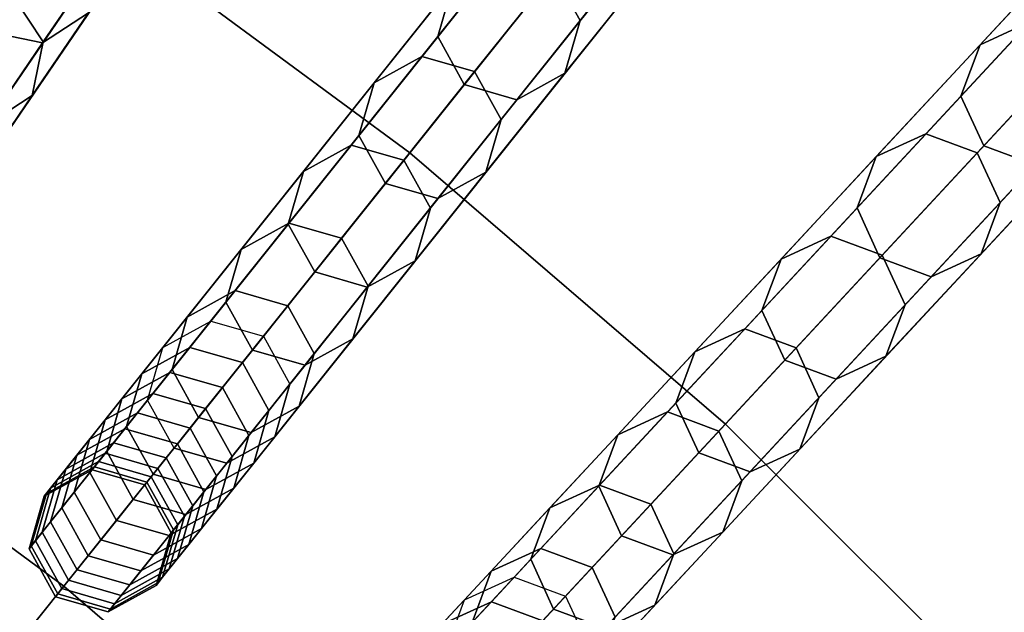
# Model space of a CAD drawing. Units: inches. Extents: x -7.6 to 7.6, y -7.6 to 7.6.
# Drawn here: x 3.1 to 4, y 3.9 to 4.4 of the extents above; entities that cross this region are included whole.
import ezdxf

# ---------------------------------------------------------------- set-up
doc = ezdxf.new("R2010")
doc.units = ezdxf.units.IN
doc.header["$MEASUREMENT"] = 0
doc.layers.add('Knoll Studio Chair Cushion', color=2, linetype='Continuous')
doc.layers.add('Knoll Studio Chair Frame', color=2, linetype='Continuous')

msp = doc.modelspace()

# ---------------------------------------------------------------- linework, layer by layer
at = {"layer": 'Knoll Studio Chair Cushion'}
for points in [[(3.44289, 4.31725, 23.0539), (3.78568, 4.74709, 22.989), (3.42034, 5.01672, 22.989), (3.11063, 4.56246, 23.0539)], [(2.8006, 4.10773, 23.1137), (3.11063, 4.56246, 23.0539), (2.76098, 4.78216, 23.0539), (2.4858, 4.30553, 23.1137)], [(3.75589, 4.04789, 23.0539), (4.12984, 4.45091, 22.989), (3.78568, 4.74709, 22.989), (3.44289, 4.31725, 23.0539)], [(3.09974, 3.88695, 23.1137), (3.44289, 4.31725, 23.0539), (3.11063, 4.56246, 23.0539), (2.8006, 4.10773, 23.1137)], [(4.04789, 3.75589, 23.0539), (4.45091, 4.12984, 22.989), (4.12984, 4.45091, 22.989), (3.75589, 4.04789, 23.0539)], [(3.38155, 3.64444, 23.1137), (3.75589, 4.04789, 23.0539), (3.44289, 4.31725, 23.0539), (3.09974, 3.88695, 23.1137)], [(2.75626, 3.45624, 23.16836), (3.09974, 3.88695, 23.1137), (2.8006, 4.10773, 23.1137), (2.49027, 3.65256, 23.16836)], [(3.64444, 3.38155, 23.1137), (4.04789, 3.75589, 23.0539), (3.75589, 4.04789, 23.0539), (3.38155, 3.64444, 23.1137)], [(3.00684, 3.2406, 23.16836), (3.38155, 3.64444, 23.1137), (3.09974, 3.88695, 23.1137), (2.75626, 3.45624, 23.16836)]]:
    msp.add_3dface(points, dxfattribs=at)
at = {"layer": 'Knoll Studio Chair Frame'}
for points in [[(3.93004, 5.85343, 0.25), (3.88458, 5.82367, 0.25), (2.88075, 4.35133, 11.77796), (2.92622, 4.38109, 11.77796)], [(3.98324, 5.84233, 0.25), (3.93004, 5.85343, 0.25), (2.92622, 4.38109, 11.77796), (2.97941, 4.36999, 11.77796)], [(4.013, 5.79687, 0.25), (3.98324, 5.84233, 0.25), (2.97941, 4.36999, 11.77796), (3.00918, 4.32453, 11.77796)], [(3.88458, 5.82367, 0.25), (3.87348, 5.77047, 0.25), (2.86965, 4.29813, 11.77796), (2.88075, 4.35133, 11.77796)], [(4.0019, 5.74368, 0.25), (4.013, 5.79687, 0.25), (3.00918, 4.32453, 11.77796), (2.99808, 4.27134, 11.77796)], [(3.87348, 5.77047, 0.25), (3.90324, 5.72501, 0.25), (2.89942, 4.25267, 11.77796), (2.86965, 4.29813, 11.77796)], [(3.95644, 5.71391, 0.25), (4.0019, 5.74368, 0.25), (2.99808, 4.27134, 11.77796), (2.95262, 4.24157, 11.77796)], [(3.90324, 5.72501, 0.25), (3.95644, 5.71391, 0.25), (2.95262, 4.24157, 11.77796), (2.89942, 4.25267, 11.77796)], [(4.35648, 5.54337, 0.25), (4.30892, 5.51709, 0.25), (3.19787, 4.12388, 11.77796), (3.24543, 4.15017, 11.77796)], [(4.4087, 5.52833, 0.25), (4.35648, 5.54337, 0.25), (3.24543, 4.15017, 11.77796), (3.29765, 4.13512, 11.77796)], [(4.43498, 5.48077, 0.25), (4.4087, 5.52833, 0.25), (3.29765, 4.13512, 11.77796), (3.32394, 4.08756, 11.77796)], [(4.30892, 5.51709, 0.25), (4.29388, 5.46487, 0.25), (3.18283, 4.07166, 11.77796), (3.19787, 4.12388, 11.77796)], [(4.41994, 5.42855, 0.25), (4.43498, 5.48077, 0.25), (3.32394, 4.08756, 11.77796), (3.30889, 4.03534, 11.77796)], [(4.29388, 5.46487, 0.25), (4.32016, 5.41731, 0.25), (3.20911, 4.0241, 11.77796), (3.18283, 4.07166, 11.77796)], [(4.37238, 5.40227, 0.25), (4.41994, 5.42855, 0.25), (3.30889, 4.03534, 11.77796), (3.26133, 4.00906, 11.77796)], [(4.32016, 5.41731, 0.25), (4.37238, 5.40227, 0.25), (3.26133, 4.00906, 11.77796), (3.20911, 4.0241, 11.77796)], [(4.75855, 5.20231, 0.25), (4.70916, 5.17966, 0.25), (3.49711, 3.87337, 11.77796), (3.5465, 3.89603, 11.77796)], [(4.8095, 5.18341, 0.25), (4.75855, 5.20231, 0.25), (3.5465, 3.89603, 11.77796), (3.59745, 3.87713, 11.77796)], [(4.70916, 5.17966, 0.25), (4.69026, 5.12871, 0.25), (3.4782, 3.82242, 11.77796), (3.49711, 3.87337, 11.77796)], [(4.83216, 5.13402, 0.25), (4.8095, 5.18341, 0.25), (3.59745, 3.87713, 11.77796), (3.62011, 3.82773, 11.77796)], [(4.69026, 5.12871, 0.25), (4.71292, 5.07932, 0.25), (3.50086, 3.77303, 11.77796), (3.4782, 3.82242, 11.77796)], [(4.81326, 5.08307, 0.25), (4.83216, 5.13402, 0.25), (3.62011, 3.82773, 11.77796), (3.6012, 3.77679, 11.77796)], [(4.71292, 5.07932, 0.25), (4.76386, 5.06041, 0.25), (3.55181, 3.75413, 11.77796), (3.50086, 3.77303, 11.77796)], [(4.76386, 5.06041, 0.25), (4.81326, 5.08307, 0.25), (3.6012, 3.77679, 11.77796), (3.55181, 3.75413, 11.77796)], [(5.13402, 4.83216, 0.25), (5.08307, 4.81326, 0.25), (3.77679, 3.6012, 11.77796), (3.82773, 3.62011, 11.77796)], [(5.18341, 4.8095, 0.25), (5.13402, 4.83216, 0.25), (3.82773, 3.62011, 11.77796), (3.87713, 3.59745, 11.77796)], [(5.08307, 4.81326, 0.25), (5.06041, 4.76386, 0.25), (3.75413, 3.55181, 11.77796), (3.77679, 3.6012, 11.77796)], [(5.20231, 4.75855, 0.25), (5.18341, 4.8095, 0.25), (3.87713, 3.59745, 11.77796), (3.89603, 3.5465, 11.77796)], [(5.06041, 4.76386, 0.25), (5.07932, 4.71292, 0.25), (3.77303, 3.50086, 11.77796), (3.75413, 3.55181, 11.77796)], [(5.17966, 4.70916, 0.25), (5.20231, 4.75855, 0.25), (3.89603, 3.5465, 11.77796), (3.87337, 3.49711, 11.77796)], [(5.07932, 4.71292, 0.25), (5.12871, 4.69026, 0.25), (3.82242, 3.4782, 11.77796), (3.77303, 3.50086, 11.77796)], [(5.12871, 4.69026, 0.25), (5.17966, 4.70916, 0.25), (3.87337, 3.49711, 11.77796), (3.82242, 3.4782, 11.77796)], [(3.61176, 4.44848, 17.78132), (3.69822, 4.5569, 18.16266), (3.67193, 4.60446, 18.16266), (3.58547, 4.49604, 17.78132)], [(3.4857, 4.4848, 17.78132), (3.57216, 4.59322, 18.16266), (3.55711, 4.541, 18.16266), (3.47065, 4.43258, 17.78132)], [(2.99559, 4.48285, 17.0056), (3.05893, 4.57575, 17.39548), (3.0887, 4.53029, 17.39548), (3.02536, 4.43739, 17.0056)], [(4.0579, 4.44718, 18.53906), (4.16963, 4.5676, 18.91009), (4.12023, 4.54494, 18.91009), (4.0085, 4.42453, 18.53906)], [(3.07928, 4.42736, 16.61212), (3.13512, 4.50925, 17.0056), (3.10535, 4.55472, 17.0056), (3.04952, 4.47282, 16.61212)], [(3.61176, 4.44848, 17.78132), (3.69822, 4.5569, 18.16266), (3.68318, 4.50468, 18.16266), (3.59672, 4.39626, 17.78132)], [(3.12402, 4.45606, 17.0056), (3.18736, 4.54896, 17.39548), (3.14189, 4.51919, 17.39548), (3.07856, 4.42629, 17.0056)], [(4.0085, 4.42453, 18.53906), (4.12023, 4.54494, 18.91009), (4.10133, 4.49399, 18.91009), (3.9896, 4.37358, 18.53906)], [(3.47065, 4.43258, 17.78132), (3.55711, 4.541, 18.16266), (3.5834, 4.49344, 18.16266), (3.49694, 4.38502, 17.78132)], [(3.07856, 4.42629, 17.0056), (3.14189, 4.51919, 17.39548), (3.0887, 4.53029, 17.39548), (3.02536, 4.43739, 17.0056)], [(3.07928, 4.42736, 16.61212), (3.13512, 4.50925, 17.0056), (3.12402, 4.45606, 17.0056), (3.06819, 4.37416, 16.61212)], [(3.45493, 4.41287, 17.39548), (3.53326, 4.51109, 17.78132), (3.4857, 4.4848, 17.78132), (3.40737, 4.38658, 17.39548)], [(3.50715, 4.39782, 17.39548), (3.58547, 4.49604, 17.78132), (3.53326, 4.51109, 17.78132), (3.45493, 4.41287, 17.39548)], [(3.59672, 4.39626, 17.78132), (3.68318, 4.50468, 18.16266), (3.63562, 4.4784, 18.16266), (3.54916, 4.36998, 17.78132)], [(3.54916, 4.36998, 17.78132), (3.63562, 4.4784, 18.16266), (3.5834, 4.49344, 18.16266), (3.49694, 4.38502, 17.78132)], [(3.53343, 4.35026, 17.39548), (3.61176, 4.44848, 17.78132), (3.58547, 4.49604, 17.78132), (3.50715, 4.39782, 17.39548)], [(3.9896, 4.37358, 18.53906), (4.10133, 4.49399, 18.91009), (4.12399, 4.4446, 18.91009), (4.01226, 4.32419, 18.53906)], [(3.40737, 4.38658, 17.39548), (3.4857, 4.4848, 17.78132), (3.47065, 4.43258, 17.78132), (3.39233, 4.33436, 17.39548)], [(3.03102, 4.35656, 16.2155), (3.07928, 4.42736, 16.61212), (3.04952, 4.47282, 16.61212), (3.00125, 4.40203, 16.2155)], [(3.06819, 4.37416, 16.61212), (3.12402, 4.45606, 17.0056), (3.07856, 4.42629, 17.0056), (3.02272, 4.3444, 16.61212)], [(3.53343, 4.35026, 17.39548), (3.61176, 4.44848, 17.78132), (3.59672, 4.39626, 17.78132), (3.51839, 4.29805, 17.39548)], [(3.95481, 4.33609, 18.16266), (4.0579, 4.44718, 18.53906), (4.0085, 4.42453, 18.53906), (3.90542, 4.31343, 18.16266)], [(4.00576, 4.31718, 18.16266), (4.10884, 4.42828, 18.53906), (4.0579, 4.44718, 18.53906), (3.95481, 4.33609, 18.16266)], [(4.06321, 4.30528, 18.53906), (4.17494, 4.4257, 18.91009), (4.12399, 4.4446, 18.91009), (4.01226, 4.32419, 18.53906)], [(3.02272, 4.3444, 16.61212), (3.07856, 4.42629, 17.0056), (3.02536, 4.43739, 17.0056), (2.96953, 4.3555, 16.61212)], [(3.03102, 4.35656, 16.2155), (3.07928, 4.42736, 16.61212), (3.06819, 4.37416, 16.61212), (3.01992, 4.30337, 16.2155)], [(3.39233, 4.33436, 17.39548), (3.47065, 4.43258, 17.78132), (3.49694, 4.38502, 17.78132), (3.41861, 4.2868, 17.39548)], [(3.90542, 4.31343, 18.16266), (4.0085, 4.42453, 18.53906), (3.9896, 4.37358, 18.53906), (3.88652, 4.26248, 18.16266)], [(4.02842, 4.26779, 18.16266), (4.1315, 4.37889, 18.53906), (4.10884, 4.42828, 18.53906), (4.00576, 4.31718, 18.16266)], [(5.42855, 4.41994, 0.25), (5.40227, 4.37238, 0.25), (4.00906, 3.26133, 11.77796), (4.03534, 3.30889, 11.77796)], [(3.38483, 4.32496, 17.0056), (3.45493, 4.41287, 17.39548), (3.40737, 4.38658, 17.39548), (3.33727, 4.29867, 17.0056)], [(3.43704, 4.30992, 17.0056), (3.50715, 4.39782, 17.39548), (3.45493, 4.41287, 17.39548), (3.38483, 4.32496, 17.0056)], [(3.46333, 4.26236, 17.0056), (3.53343, 4.35026, 17.39548), (3.50715, 4.39782, 17.39548), (3.43704, 4.30992, 17.0056)], [(3.51839, 4.29805, 17.39548), (3.59672, 4.39626, 17.78132), (3.54916, 4.36998, 17.78132), (3.47083, 4.27176, 17.39548)], [(3.33727, 4.29867, 17.0056), (3.40737, 4.38658, 17.39548), (3.39233, 4.33436, 17.39548), (3.32222, 4.24646, 17.0056)], [(3.47083, 4.27176, 17.39548), (3.54916, 4.36998, 17.78132), (3.49694, 4.38502, 17.78132), (3.41861, 4.2868, 17.39548)], [(4.02842, 4.26779, 18.16266), (4.1315, 4.37889, 18.53906), (4.1126, 4.32794, 18.53906), (4.00951, 4.21684, 18.16266)], [(3.01992, 4.30337, 16.2155), (3.06819, 4.37416, 16.61212), (3.02272, 4.3444, 16.61212), (2.97446, 4.2736, 16.2155)], [(3.88652, 4.26248, 18.16266), (3.9896, 4.37358, 18.53906), (4.01226, 4.32419, 18.53906), (3.90917, 4.21309, 18.16266)], [(5.40227, 4.37238, 0.25), (5.41731, 4.32016, 0.25), (4.0241, 3.20911, 11.77796), (4.00906, 3.26133, 11.77796)], [(3.46333, 4.26236, 17.0056), (3.53343, 4.35026, 17.39548), (3.51839, 4.29805, 17.39548), (3.44829, 4.21014, 17.0056)], [(3.32222, 4.24646, 17.0056), (3.39233, 4.33436, 17.39548), (3.41861, 4.2868, 17.39548), (3.34851, 4.1989, 17.0056)], [(3.86049, 4.23443, 17.78132), (3.95481, 4.33609, 18.16266), (3.90542, 4.31343, 18.16266), (3.8111, 4.21177, 17.78132)], [(3.91144, 4.21553, 17.78132), (4.00576, 4.31718, 18.16266), (3.95481, 4.33609, 18.16266), (3.86049, 4.23443, 17.78132)], [(4.00951, 4.21684, 18.16266), (4.1126, 4.32794, 18.53906), (4.06321, 4.30528, 18.53906), (3.96012, 4.19418, 18.16266)], [(3.32303, 4.24747, 16.61212), (3.38483, 4.32496, 17.0056), (3.33727, 4.29867, 17.0056), (3.27547, 4.22118, 16.61212)], [(3.37525, 4.23242, 16.61212), (3.43704, 4.30992, 17.0056), (3.38483, 4.32496, 17.0056), (3.32303, 4.24747, 16.61212)], [(3.96012, 4.19418, 18.16266), (4.06321, 4.30528, 18.53906), (4.01226, 4.32419, 18.53906), (3.90917, 4.21309, 18.16266)], [(3.9341, 4.16614, 17.78132), (4.02842, 4.26779, 18.16266), (4.00576, 4.31718, 18.16266), (3.91144, 4.21553, 17.78132)], [(5.41731, 4.32016, 0.25), (5.46487, 4.29388, 0.25), (4.07166, 3.18283, 11.77796), (4.0241, 3.20911, 11.77796)], [(3.40153, 4.18486, 16.61212), (3.46333, 4.26236, 17.0056), (3.43704, 4.30992, 17.0056), (3.37525, 4.23242, 16.61212)], [(3.8111, 4.21177, 17.78132), (3.90542, 4.31343, 18.16266), (3.88652, 4.26248, 18.16266), (3.7922, 4.16083, 17.78132)], [(3.27547, 4.22118, 16.61212), (3.33727, 4.29867, 17.0056), (3.32222, 4.24646, 17.0056), (3.26042, 4.16896, 16.61212)], [(3.44829, 4.21014, 17.0056), (3.51839, 4.29805, 17.39548), (3.47083, 4.27176, 17.39548), (3.40073, 4.18385, 17.0056)], [(3.40073, 4.18385, 17.0056), (3.47083, 4.27176, 17.39548), (3.41861, 4.2868, 17.39548), (3.34851, 4.1989, 17.0056)], [(3.40153, 4.18486, 16.61212), (3.46333, 4.26236, 17.0056), (3.44829, 4.21014, 17.0056), (3.38649, 4.13265, 16.61212)], [(3.7922, 4.16083, 17.78132), (3.88652, 4.26248, 18.16266), (3.90917, 4.21309, 18.16266), (3.81485, 4.11143, 17.78132)], [(3.9341, 4.16614, 17.78132), (4.02842, 4.26779, 18.16266), (4.00951, 4.21684, 18.16266), (3.91519, 4.11519, 17.78132)], [(3.26961, 4.18048, 16.2155), (3.32303, 4.24747, 16.61212), (3.27547, 4.22118, 16.61212), (3.22205, 4.15419, 16.2155)], [(3.26042, 4.16896, 16.61212), (3.32222, 4.24646, 17.0056), (3.34851, 4.1989, 17.0056), (3.28671, 4.1214, 16.61212)], [(3.32182, 4.16543, 16.2155), (3.37525, 4.23242, 16.61212), (3.32303, 4.24747, 16.61212), (3.26961, 4.18048, 16.2155)], [(3.34811, 4.11787, 16.2155), (3.40153, 4.18486, 16.61212), (3.37525, 4.23242, 16.61212), (3.32182, 4.16543, 16.2155)], [(3.77504, 4.14234, 17.39548), (3.86049, 4.23443, 17.78132), (3.8111, 4.21177, 17.78132), (3.72565, 4.11968, 17.39548)], [(3.82599, 4.12344, 17.39548), (3.91144, 4.21553, 17.78132), (3.86049, 4.23443, 17.78132), (3.77504, 4.14234, 17.39548)], [(3.22205, 4.15419, 16.2155), (3.27547, 4.22118, 16.61212), (3.26042, 4.16896, 16.61212), (3.207, 4.10198, 16.2155)], [(3.38649, 4.13265, 16.61212), (3.44829, 4.21014, 17.0056), (3.40073, 4.18385, 17.0056), (3.33893, 4.10636, 16.61212)], [(3.72565, 4.11968, 17.39548), (3.8111, 4.21177, 17.78132), (3.7922, 4.16083, 17.78132), (3.70675, 4.06874, 17.39548)], [(3.8658, 4.09253, 17.78132), (3.96012, 4.19418, 18.16266), (3.90917, 4.21309, 18.16266), (3.81485, 4.11143, 17.78132)], [(3.84865, 4.07404, 17.39548), (3.9341, 4.16614, 17.78132), (3.91144, 4.21553, 17.78132), (3.82599, 4.12344, 17.39548)], [(3.91519, 4.11519, 17.78132), (4.00951, 4.21684, 18.16266), (3.96012, 4.19418, 18.16266), (3.8658, 4.09253, 17.78132)], [(3.33893, 4.10636, 16.61212), (3.40073, 4.18385, 17.0056), (3.34851, 4.1989, 17.0056), (3.28671, 4.1214, 16.61212)], [(3.22462, 4.12407, 15.8162), (3.26961, 4.18048, 16.2155), (3.22205, 4.15419, 16.2155), (3.17706, 4.09778, 15.8162)], [(3.27684, 4.10903, 15.8162), (3.32182, 4.16543, 16.2155), (3.26961, 4.18048, 16.2155), (3.22462, 4.12407, 15.8162)], [(3.34811, 4.11787, 16.2155), (3.40153, 4.18486, 16.61212), (3.38649, 4.13265, 16.61212), (3.33307, 4.06566, 16.2155)], [(3.207, 4.10198, 16.2155), (3.26042, 4.16896, 16.61212), (3.28671, 4.1214, 16.61212), (3.23329, 4.05441, 16.2155)], [(3.30313, 4.06147, 15.8162), (3.34811, 4.11787, 16.2155), (3.32182, 4.16543, 16.2155), (3.27684, 4.10903, 15.8162)], [(3.70675, 4.06874, 17.39548), (3.7922, 4.16083, 17.78132), (3.81485, 4.11143, 17.78132), (3.72941, 4.01934, 17.39548)], [(3.84865, 4.07404, 17.39548), (3.9341, 4.16614, 17.78132), (3.91519, 4.11519, 17.78132), (3.82974, 4.0231, 17.39548)], [(3.17706, 4.09778, 15.8162), (3.22205, 4.15419, 16.2155), (3.207, 4.10198, 16.2155), (3.16202, 4.04557, 15.8162)], [(3.24543, 4.15017, 11.77796), (3.20481, 4.09922, 12.17846), (3.15725, 4.07294, 12.17846), (3.19787, 4.12388, 11.77796)], [(3.29765, 4.13512, 11.77796), (3.25702, 4.08418, 12.17846), (3.20481, 4.09922, 12.17846), (3.24543, 4.15017, 11.77796)], [(3.69857, 4.05992, 17.0056), (3.77504, 4.14234, 17.39548), (3.72565, 4.11968, 17.39548), (3.64917, 4.03726, 17.0056)], [(3.74951, 4.04101, 17.0056), (3.82599, 4.12344, 17.39548), (3.77504, 4.14234, 17.39548), (3.69857, 4.05992, 17.0056)], [(3.32394, 4.08756, 11.77796), (3.28331, 4.03662, 12.17846), (3.25702, 4.08418, 12.17846), (3.29765, 4.13512, 11.77796)], [(3.33307, 4.06566, 16.2155), (3.38649, 4.13265, 16.61212), (3.33893, 4.10636, 16.61212), (3.28551, 4.03937, 16.2155)], [(3.18813, 4.07831, 15.41467), (3.22462, 4.12407, 15.8162), (3.17706, 4.09778, 15.8162), (3.14057, 4.05202, 15.41467)], [(3.19787, 4.12388, 11.77796), (3.15725, 4.07294, 12.17846), (3.1422, 4.02072, 12.17846), (3.18283, 4.07166, 11.77796)], [(3.24035, 4.06326, 15.41467), (3.27684, 4.10903, 15.8162), (3.22462, 4.12407, 15.8162), (3.18813, 4.07831, 15.41467)], [(3.77217, 3.99162, 17.0056), (3.84865, 4.07404, 17.39548), (3.82599, 4.12344, 17.39548), (3.74951, 4.04101, 17.0056)], [(3.28551, 4.03937, 16.2155), (3.33893, 4.10636, 16.61212), (3.28671, 4.1214, 16.61212), (3.23329, 4.05441, 16.2155)], [(3.30313, 4.06147, 15.8162), (3.34811, 4.11787, 16.2155), (3.33307, 4.06566, 16.2155), (3.28808, 4.00925, 15.8162)], [(3.64917, 4.03726, 17.0056), (3.72565, 4.11968, 17.39548), (3.70675, 4.06874, 17.39548), (3.63027, 3.98631, 17.0056)], [(3.82974, 4.0231, 17.39548), (3.91519, 4.11519, 17.78132), (3.8658, 4.09253, 17.78132), (3.78035, 4.00044, 17.39548)], [(3.26663, 4.0157, 15.41467), (3.30313, 4.06147, 15.8162), (3.27684, 4.10903, 15.8162), (3.24035, 4.06326, 15.41467)], [(3.78035, 4.00044, 17.39548), (3.8658, 4.09253, 17.78132), (3.81485, 4.11143, 17.78132), (3.72941, 4.01934, 17.39548)], [(3.20481, 4.09922, 12.17846), (3.17269, 4.05895, 12.58095), (3.12513, 4.03267, 12.58095), (3.15725, 4.07294, 12.17846)], [(3.14057, 4.05202, 15.41467), (3.17706, 4.09778, 15.8162), (3.16202, 4.04557, 15.8162), (3.12552, 3.99981, 15.41467)], [(3.16202, 4.04557, 15.8162), (3.207, 4.10198, 16.2155), (3.23329, 4.05441, 16.2155), (3.1883, 3.99801, 15.8162)], [(3.25702, 4.08418, 12.17846), (3.22491, 4.04391, 12.58095), (3.17269, 4.05895, 12.58095), (3.20481, 4.09922, 12.17846)], [(3.28331, 4.03662, 12.17846), (3.25119, 3.99635, 12.58095), (3.22491, 4.04391, 12.58095), (3.25702, 4.08418, 12.17846)], [(3.32394, 4.08756, 11.77796), (3.28331, 4.03662, 12.17846), (3.26827, 3.9844, 12.17846), (3.30889, 4.03534, 11.77796)], [(3.15725, 4.07294, 12.17846), (3.12513, 4.03267, 12.58095), (3.11009, 3.98045, 12.58095), (3.1422, 4.02072, 12.17846)], [(3.16017, 4.04325, 15.01139), (3.18813, 4.07831, 15.41467), (3.14057, 4.05202, 15.41467), (3.11261, 4.01696, 15.01139)], [(3.21238, 4.0282, 15.01139), (3.24035, 4.06326, 15.41467), (3.18813, 4.07831, 15.41467), (3.16017, 4.04325, 15.01139)], [(3.77217, 3.99162, 17.0056), (3.84865, 4.07404, 17.39548), (3.82974, 4.0231, 17.39548), (3.75327, 3.94068, 17.0056)], [(3.18283, 4.07166, 11.77796), (3.1422, 4.02072, 12.17846), (3.16849, 3.97316, 12.17846), (3.20911, 4.0241, 11.77796)], [(3.23867, 3.98064, 15.01139), (3.26663, 4.0157, 15.41467), (3.24035, 4.06326, 15.41467), (3.21238, 4.0282, 15.01139)], [(3.28808, 4.00925, 15.8162), (3.33307, 4.06566, 16.2155), (3.28551, 4.03937, 16.2155), (3.24052, 3.98296, 15.8162)], [(3.63027, 3.98631, 17.0056), (3.70675, 4.06874, 17.39548), (3.72941, 4.01934, 17.39548), (3.65293, 3.93692, 17.0056)], [(3.17269, 4.05895, 12.58095), (3.14913, 4.0294, 12.98496), (3.10157, 4.00312, 12.98496), (3.12513, 4.03267, 12.58095)], [(3.22491, 4.04391, 12.58095), (3.20135, 4.01436, 12.98496), (3.14913, 4.0294, 12.98496), (3.17269, 4.05895, 12.58095)], [(3.24052, 3.98296, 15.8162), (3.28551, 4.03937, 16.2155), (3.23329, 4.05441, 16.2155), (3.1883, 3.99801, 15.8162)], [(3.26663, 4.0157, 15.41467), (3.30313, 4.06147, 15.8162), (3.28808, 4.00925, 15.8162), (3.25159, 3.96349, 15.41467)], [(3.63115, 3.98726, 16.61212), (3.69857, 4.05992, 17.0056), (3.64917, 4.03726, 17.0056), (3.58176, 3.9646, 16.61212)], [(3.6821, 3.96836, 16.61212), (3.74951, 4.04101, 17.0056), (3.69857, 4.05992, 17.0056), (3.63115, 3.98726, 16.61212)], [(3.11261, 4.01696, 15.01139), (3.14057, 4.05202, 15.41467), (3.12552, 3.99981, 15.41467), (3.09756, 3.96474, 15.01139)], [(3.12552, 3.99981, 15.41467), (3.16202, 4.04557, 15.8162), (3.1883, 3.99801, 15.8162), (3.15181, 3.95224, 15.41467)], [(3.25119, 3.99635, 12.58095), (3.22763, 3.9668, 12.98496), (3.20135, 4.01436, 12.98496), (3.22491, 4.04391, 12.58095)], [(3.14077, 4.01892, 14.60681), (3.16017, 4.04325, 15.01139), (3.11261, 4.01696, 15.01139), (3.09321, 3.99264, 14.60681)], [(3.19299, 4.00388, 14.60681), (3.21238, 4.0282, 15.01139), (3.16017, 4.04325, 15.01139), (3.14077, 4.01892, 14.60681)], [(3.30889, 4.03534, 11.77796), (3.26827, 3.9844, 12.17846), (3.2207, 3.95811, 12.17846), (3.26133, 4.00906, 11.77796)], [(3.28331, 4.03662, 12.17846), (3.25119, 3.99635, 12.58095), (3.23615, 3.94413, 12.58095), (3.26827, 3.9844, 12.17846)], [(3.58176, 3.9646, 16.61212), (3.64917, 4.03726, 17.0056), (3.63027, 3.98631, 17.0056), (3.56285, 3.91366, 16.61212)], [(3.70476, 3.91896, 16.61212), (3.77217, 3.99162, 17.0056), (3.74951, 4.04101, 17.0056), (3.6821, 3.96836, 16.61212)], [(3.12513, 4.03267, 12.58095), (3.10157, 4.00312, 12.98496), (3.08652, 3.9509, 12.98496), (3.11009, 3.98045, 12.58095)], [(3.14913, 4.0294, 12.98496), (3.13414, 4.01061, 13.39002), (3.08658, 3.98432, 13.39002), (3.10157, 4.00312, 12.98496)], [(3.20135, 4.01436, 12.98496), (3.18636, 3.99557, 13.39002), (3.13414, 4.01061, 13.39002), (3.14913, 4.0294, 12.98496)], [(3.26133, 4.00906, 11.77796), (3.2207, 3.95811, 12.17846), (3.16849, 3.97316, 12.17846), (3.20911, 4.0241, 11.77796)], [(3.21927, 3.95632, 14.60681), (3.23867, 3.98064, 15.01139), (3.21238, 4.0282, 15.01139), (3.19299, 4.00388, 14.60681)], [(3.09321, 3.99264, 14.60681), (3.11261, 4.01696, 15.01139), (3.09756, 3.96474, 15.01139), (3.07817, 3.94042, 14.60681)], [(3.12996, 4.00537, 14.20141), (3.14077, 4.01892, 14.60681), (3.09321, 3.99264, 14.60681), (3.0824, 3.97908, 14.20141)], [(3.1422, 4.02072, 12.17846), (3.11009, 3.98045, 12.58095), (3.13637, 3.93289, 12.58095), (3.16849, 3.97316, 12.17846)], [(3.18218, 3.99032, 14.20141), (3.19299, 4.00388, 14.60681), (3.14077, 4.01892, 14.60681), (3.12996, 4.00537, 14.20141)], [(3.22763, 3.9668, 12.98496), (3.21264, 3.94801, 13.39002), (3.18636, 3.99557, 13.39002), (3.20135, 4.01436, 12.98496)], [(3.23867, 3.98064, 15.01139), (3.26663, 4.0157, 15.41467), (3.25159, 3.96349, 15.41467), (3.22363, 3.92842, 15.01139)], [(3.70388, 3.91802, 17.0056), (3.78035, 4.00044, 17.39548), (3.72941, 4.01934, 17.39548), (3.65293, 3.93692, 17.0056)], [(3.75327, 3.94068, 17.0056), (3.82974, 4.0231, 17.39548), (3.78035, 4.00044, 17.39548), (3.70388, 3.91802, 17.0056)], [(3.13414, 4.01061, 13.39002), (3.12775, 4.0026, 13.79566), (3.08019, 3.97631, 13.79566), (3.08658, 3.98432, 13.39002)], [(3.12775, 4.0026, 13.79566), (3.12996, 4.00537, 14.20141), (3.0824, 3.97908, 14.20141), (3.08019, 3.97631, 13.79566)], [(3.18636, 3.99557, 13.39002), (3.17997, 3.98755, 13.79566), (3.12775, 4.0026, 13.79566), (3.13414, 4.01061, 13.39002)], [(3.17997, 3.98755, 13.79566), (3.18218, 3.99032, 14.20141), (3.12996, 4.00537, 14.20141), (3.12775, 4.0026, 13.79566)], [(3.25159, 3.96349, 15.41467), (3.28808, 4.00925, 15.8162), (3.24052, 3.98296, 15.8162), (3.20403, 3.9372, 15.41467)], [(3.10157, 4.00312, 12.98496), (3.08658, 3.98432, 13.39002), (3.07154, 3.93211, 13.39002), (3.08652, 3.9509, 12.98496)], [(3.09756, 3.96474, 15.01139), (3.12552, 3.99981, 15.41467), (3.15181, 3.95224, 15.41467), (3.12385, 3.91718, 15.01139)], [(3.20403, 3.9372, 15.41467), (3.24052, 3.98296, 15.8162), (3.1883, 3.99801, 15.8162), (3.15181, 3.95224, 15.41467)], [(3.21264, 3.94801, 13.39002), (3.20625, 3.93999, 13.79566), (3.17997, 3.98755, 13.79566), (3.18636, 3.99557, 13.39002)], [(3.20846, 3.94276, 14.20141), (3.21927, 3.95632, 14.60681), (3.19299, 4.00388, 14.60681), (3.18218, 3.99032, 14.20141)], [(3.25119, 3.99635, 12.58095), (3.22763, 3.9668, 12.98496), (3.21259, 3.91458, 12.98496), (3.23615, 3.94413, 12.58095)], [(3.0824, 3.97908, 14.20141), (3.09321, 3.99264, 14.60681), (3.07817, 3.94042, 14.60681), (3.06736, 3.92686, 14.20141)], [(3.20625, 3.93999, 13.79566), (3.20846, 3.94276, 14.20141), (3.18218, 3.99032, 14.20141), (3.17997, 3.98755, 13.79566)], [(3.57287, 3.92445, 16.2155), (3.63115, 3.98726, 16.61212), (3.58176, 3.9646, 16.61212), (3.52348, 3.90179, 16.2155)], [(3.56285, 3.91366, 16.61212), (3.63027, 3.98631, 17.0056), (3.65293, 3.93692, 17.0056), (3.58551, 3.86426, 16.61212)], [(3.62382, 3.90555, 16.2155), (3.6821, 3.96836, 16.61212), (3.63115, 3.98726, 16.61212), (3.57287, 3.92445, 16.2155)], [(3.70476, 3.91896, 16.61212), (3.77217, 3.99162, 17.0056), (3.75327, 3.94068, 17.0056), (3.68585, 3.86802, 16.61212)], [(3.08658, 3.98432, 13.39002), (3.08019, 3.97631, 13.79566), (3.06515, 3.92409, 13.79566), (3.07154, 3.93211, 13.39002)], [(3.08019, 3.97631, 13.79566), (3.0824, 3.97908, 14.20141), (3.06736, 3.92686, 14.20141), (3.06515, 3.92409, 13.79566)], [(3.11009, 3.98045, 12.58095), (3.08652, 3.9509, 12.98496), (3.11281, 3.90334, 12.98496), (3.13637, 3.93289, 12.58095)], [(3.26827, 3.9844, 12.17846), (3.23615, 3.94413, 12.58095), (3.18859, 3.91784, 12.58095), (3.2207, 3.95811, 12.17846)], [(3.21927, 3.95632, 14.60681), (3.23867, 3.98064, 15.01139), (3.22363, 3.92842, 15.01139), (3.20423, 3.9041, 14.60681)], [(3.2207, 3.95811, 12.17846), (3.18859, 3.91784, 12.58095), (3.13637, 3.93289, 12.58095), (3.16849, 3.97316, 12.17846)], [(3.22763, 3.9668, 12.98496), (3.21264, 3.94801, 13.39002), (3.1976, 3.89579, 13.39002), (3.21259, 3.91458, 12.98496)], [(3.64648, 3.85616, 16.2155), (3.70476, 3.91896, 16.61212), (3.6821, 3.96836, 16.61212), (3.62382, 3.90555, 16.2155)], [(3.07817, 3.94042, 14.60681), (3.09756, 3.96474, 15.01139), (3.12385, 3.91718, 15.01139), (3.10445, 3.89286, 14.60681)], [(3.22363, 3.92842, 15.01139), (3.25159, 3.96349, 15.41467), (3.20403, 3.9372, 15.41467), (3.17607, 3.90214, 15.01139)], [(3.20846, 3.94276, 14.20141), (3.21927, 3.95632, 14.60681), (3.20423, 3.9041, 14.60681), (3.19342, 3.89055, 14.20141)], [(3.52348, 3.90179, 16.2155), (3.58176, 3.9646, 16.61212), (3.56285, 3.91366, 16.61212), (3.50458, 3.85085, 16.2155)], [(3.08652, 3.9509, 12.98496), (3.07154, 3.93211, 13.39002), (3.09782, 3.88455, 13.39002), (3.11281, 3.90334, 12.98496)], [(3.17607, 3.90214, 15.01139), (3.20403, 3.9372, 15.41467), (3.15181, 3.95224, 15.41467), (3.12385, 3.91718, 15.01139)], [(3.21264, 3.94801, 13.39002), (3.20625, 3.93999, 13.79566), (3.19121, 3.88777, 13.79566), (3.1976, 3.89579, 13.39002)], [(3.06736, 3.92686, 14.20141), (3.07817, 3.94042, 14.60681), (3.10445, 3.89286, 14.60681), (3.09364, 3.8793, 14.20141)], [(3.23615, 3.94413, 12.58095), (3.21259, 3.91458, 12.98496), (3.16503, 3.8883, 12.98496), (3.18859, 3.91784, 12.58095)], [(3.20625, 3.93999, 13.79566), (3.20846, 3.94276, 14.20141), (3.19342, 3.89055, 14.20141), (3.19121, 3.88777, 13.79566)], [(3.63646, 3.84536, 16.61212), (3.70388, 3.91802, 17.0056), (3.65293, 3.93692, 17.0056), (3.58551, 3.86426, 16.61212)], [(3.68585, 3.86802, 16.61212), (3.75327, 3.94068, 17.0056), (3.70388, 3.91802, 17.0056), (3.63646, 3.84536, 16.61212)], [(3.07154, 3.93211, 13.39002), (3.06515, 3.92409, 13.79566), (3.09143, 3.87653, 13.79566), (3.09782, 3.88455, 13.39002)], [(3.06515, 3.92409, 13.79566), (3.06736, 3.92686, 14.20141), (3.09364, 3.8793, 14.20141), (3.09143, 3.87653, 13.79566)], [(3.18859, 3.91784, 12.58095), (3.16503, 3.8883, 12.98496), (3.11281, 3.90334, 12.98496), (3.13637, 3.93289, 12.58095)], [(3.20423, 3.9041, 14.60681), (3.22363, 3.92842, 15.01139), (3.17607, 3.90214, 15.01139), (3.15667, 3.87782, 14.60681)], [(4.07404, 3.84865, 17.39548), (4.16614, 3.9341, 17.78132), (4.11519, 3.91519, 17.78132), (4.0231, 3.82974, 17.39548)], [(3.15667, 3.87782, 14.60681), (3.17607, 3.90214, 15.01139), (3.12385, 3.91718, 15.01139), (3.10445, 3.89286, 14.60681)], [(3.5238, 3.87156, 15.8162), (3.57287, 3.92445, 16.2155), (3.52348, 3.90179, 16.2155), (3.47441, 3.8489, 15.8162)], [(3.57474, 3.85266, 15.8162), (3.62382, 3.90555, 16.2155), (3.57287, 3.92445, 16.2155), (3.5238, 3.87156, 15.8162)], [(3.64648, 3.85616, 16.2155), (3.70476, 3.91896, 16.61212), (3.68585, 3.86802, 16.61212), (3.62757, 3.80521, 16.2155)], [(3.21259, 3.91458, 12.98496), (3.1976, 3.89579, 13.39002), (3.15004, 3.8695, 13.39002), (3.16503, 3.8883, 12.98496)], [(3.50458, 3.85085, 16.2155), (3.56285, 3.91366, 16.61212), (3.58551, 3.86426, 16.61212), (3.52723, 3.80145, 16.2155)], [(4.0231, 3.82974, 17.39548), (4.11519, 3.91519, 17.78132), (4.09253, 3.8658, 17.78132), (4.00044, 3.78035, 17.39548)], [(3.16503, 3.8883, 12.98496), (3.15004, 3.8695, 13.39002), (3.09782, 3.88455, 13.39002), (3.11281, 3.90334, 12.98496)], [(3.19342, 3.89055, 14.20141), (3.20423, 3.9041, 14.60681), (3.15667, 3.87782, 14.60681), (3.14586, 3.86426, 14.20141)], [(3.47441, 3.8489, 15.8162), (3.52348, 3.90179, 16.2155), (3.50458, 3.85085, 16.2155), (3.4555, 3.79796, 15.8162)], [(3.5974, 3.80327, 15.8162), (3.64648, 3.85616, 16.2155), (3.62382, 3.90555, 16.2155), (3.57474, 3.85266, 15.8162)], [(3.14586, 3.86426, 14.20141), (3.15667, 3.87782, 14.60681), (3.10445, 3.89286, 14.60681), (3.09364, 3.8793, 14.20141)], [(3.1976, 3.89579, 13.39002), (3.19121, 3.88777, 13.79566), (3.14365, 3.86149, 13.79566), (3.15004, 3.8695, 13.39002)], [(3.19121, 3.88777, 13.79566), (3.19342, 3.89055, 14.20141), (3.14586, 3.86426, 14.20141), (3.14365, 3.86149, 13.79566)], [(3.5465, 3.89603, 11.77796), (3.50218, 3.84826, 12.17846), (3.45279, 3.82561, 12.17846), (3.49711, 3.87337, 11.77796)], [(3.59745, 3.87713, 11.77796), (3.55313, 3.82936, 12.17846), (3.50218, 3.84826, 12.17846), (3.5465, 3.89603, 11.77796)], [(3.15004, 3.8695, 13.39002), (3.14365, 3.86149, 13.79566), (3.09143, 3.87653, 13.79566), (3.09782, 3.88455, 13.39002)], [(3.14365, 3.86149, 13.79566), (3.14586, 3.86426, 14.20141), (3.09364, 3.8793, 14.20141), (3.09143, 3.87653, 13.79566)], [(3.49711, 3.87337, 11.77796), (3.45279, 3.82561, 12.17846), (3.43388, 3.77466, 12.17846), (3.4782, 3.82242, 11.77796)], [(3.48399, 3.82866, 15.41467), (3.5238, 3.87156, 15.8162), (3.47441, 3.8489, 15.8162), (3.43459, 3.806, 15.41467)], [(3.53493, 3.80975, 15.41467), (3.57474, 3.85266, 15.8162), (3.5238, 3.87156, 15.8162), (3.48399, 3.82866, 15.41467)], [(3.62011, 3.82773, 11.77796), (3.57578, 3.77997, 12.17846), (3.55313, 3.82936, 12.17846), (3.59745, 3.87713, 11.77796)], [(3.62757, 3.80521, 16.2155), (3.68585, 3.86802, 16.61212), (3.63646, 3.84536, 16.61212), (3.57818, 3.78255, 16.2155)], [(3.57818, 3.78255, 16.2155), (3.63646, 3.84536, 16.61212), (3.58551, 3.86426, 16.61212), (3.52723, 3.80145, 16.2155)], [(4.00044, 3.78035, 17.39548), (4.09253, 3.8658, 17.78132), (4.11143, 3.81485, 17.78132), (4.01934, 3.72941, 17.39548)]]:
    msp.add_3dface(points, dxfattribs=at)

doc.saveas('drawing.dxf')
